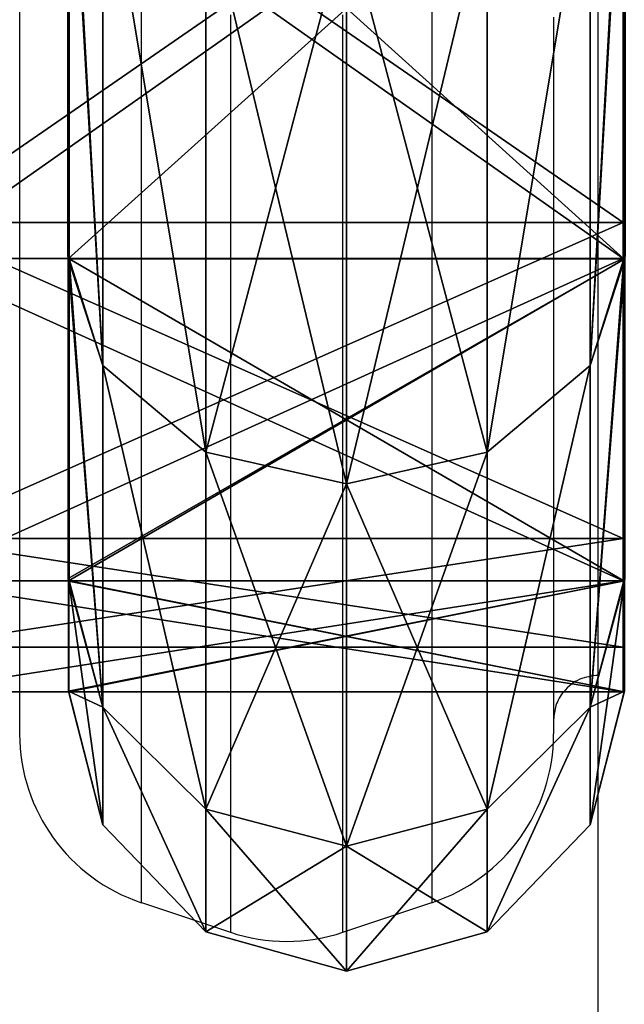
# Model space of a CAD drawing. Units: centimetres. Extents: x -271 to 271, y -194 to 194.
# Drawn here: x 25 to 31, y -29 to -18 of the extents above; entities that cross this region are included whole.
import ezdxf

# ---------------------------------------------------------------- set-up
doc = ezdxf.new("R2010")
doc.units = ezdxf.units.CM
doc.header["$LTSCALE"] = 2.54
doc.layers.get('0').update_dxf_attribs({"true_color": 0xff5454})
doc.layers.add('VP-EQ', color=7, linetype='Continuous', true_color=0x8a3492)

# ---------------------------------------------------------------- blocks, each defined once
blk = doc.blocks.new('R__nica')
at = {"color": 0}
mesh = blk.add_polyface(dxfattribs=at)
corners = [(46.483, 6.969, 52.391), (53.759, 6.531, 47.399), (52.436, 6.969, 46.437), (47.399, 6.531, 53.759), (46.426, 6.975, 52.42)]
mesh.append_faces([[corners[k] for k in face] for face in [(0, 1, 2), (3, 0, 4)]], dxfattribs={"vtx0": -1, "color": 0})
mesh.append_faces([[corners[k] for k in face] for face in [(1, 0, 3)]], dxfattribs={"vtx0": -1, "vtx1": -1, "color": 0})
mesh = blk.add_polyface(dxfattribs=at)
corners = [(47.399, 6.531, 7.241), (46.483, 6.952, 8.521), (53.759, 6.531, 13.601), (46.473, 6.953, 8.516), (52.481, 6.952, 14.519), (52.485, 6.953, 14.527)]
mesh.append_faces([[corners[k] for k in face] for face in [(1, 0, 3), (2, 4, 5)]], dxfattribs={"vtx0": -1, "color": 0})
mesh.append_faces([[corners[k] for k in face] for face in [(0, 1, 2)]], dxfattribs={"vtx0": -1, "vtx1": -1, "color": 0})
mesh.append_faces([[corners[k] for k in face] for face in [(2, 1, 4)]], dxfattribs={"vtx0": -1, "vtx2": -1, "color": 0})
mesh = blk.add_polyface(dxfattribs=at)
corners = [(46.483, 0.031, 52.391), (52.481, 0.036, 46.393), (52.436, 0.031, 46.437), (46.483, 6.969, 52.391), (52.481, 6.964, 46.393), (52.436, 6.969, 46.437)]
mesh.append_faces([[corners[k] for k in face] for face in [(0, 1, 2), (4, 3, 5)]], dxfattribs={"vtx0": -1, "color": 0})
mesh.append_faces([[corners[k] for k in face] for face in [(1, 3, 4)]], dxfattribs={"vtx0": -1, "vtx1": -1, "color": 0})
mesh.append_faces([[corners[k] for k in face] for face in [(1, 0, 3)]], dxfattribs={"vtx0": -1, "vtx2": -1, "color": 0})
mesh = blk.add_polyface(dxfattribs=at)
corners = [(52.481, 6.952, 14.519), (46.483, 0.048, 8.521), (52.481, 0.048, 14.519), (46.483, 6.952, 8.521)]
mesh.append_faces([[corners[k] for k in face] for face in [(0, 1, 2), (1, 0, 3)]], dxfattribs={"vtx0": -1, "color": 0})
mesh = blk.add_polyface(dxfattribs=at)
corners = [(52.481, 6.964, 46.393), (57.843, 6.531, 39.384), (56.306, 6.964, 38.885), (53.759, 6.531, 47.399), (52.436, 6.969, 46.437)]
mesh.append_faces([[corners[k] for k in face] for face in [(0, 1, 2), (3, 0, 4)]], dxfattribs={"vtx0": -1, "color": 0})
mesh.append_faces([[corners[k] for k in face] for face in [(1, 0, 3)]], dxfattribs={"vtx0": -1, "vtx1": -1, "color": 0})
mesh = blk.add_polyface(dxfattribs=at)
corners = [(52.481, 6.964, 46.393), (56.306, 0.036, 38.885), (52.481, 0.036, 46.393), (56.332, 0.041, 38.834), (56.332, 6.959, 38.834), (56.306, 6.964, 38.885)]
mesh.append_faces([[corners[k] for k in face] for face in [(0, 1, 2), (4, 0, 5)]], dxfattribs={"vtx0": -1, "color": 0})
mesh.append_faces([[corners[k] for k in face] for face in [(1, 0, 3), (3, 0, 4)]], dxfattribs={"vtx0": -1, "vtx1": -1, "color": 0})
mesh = blk.add_polyface(dxfattribs=at)
corners = [(56.332, 0.047, 22.077), (52.481, 0.048, 14.519), (52.485, 0.047, 14.527), (56.332, 6.953, 22.077), (52.481, 6.952, 14.519), (52.485, 6.953, 14.527)]
mesh.append_faces([[corners[k] for k in face] for face in [(0, 1, 2), (4, 3, 5)]], dxfattribs={"vtx0": -1, "color": 0})
mesh.append_faces([[corners[k] for k in face] for face in [(1, 3, 4)]], dxfattribs={"vtx0": -1, "vtx1": -1, "color": 0})
mesh.append_faces([[corners[k] for k in face] for face in [(1, 0, 3)]], dxfattribs={"vtx0": -1, "vtx2": -1, "color": 0})
mesh = blk.add_polyface(dxfattribs=at)
corners = [(52.485, 6.953, 14.527), (57.843, 6.531, 21.616), (53.759, 6.531, 13.601), (56.332, 6.953, 22.077), (56.336, 6.955, 22.105)]
mesh.append_faces([[corners[k] for k in face] for face in [(0, 1, 2), (1, 3, 4)]], dxfattribs={"vtx0": -1, "color": 0})
mesh.append_faces([[corners[k] for k in face] for face in [(1, 0, 3)]], dxfattribs={"vtx0": -1, "vtx2": -1, "color": 0})
mesh = blk.add_polyface(dxfattribs=at)
corners = [(57.652, 6.959, 30.5), (57.843, 6.531, 39.384), (59.25, 6.531, 30.5), (56.332, 6.959, 38.834), (56.306, 6.964, 38.885)]
mesh.append_faces([[corners[k] for k in face] for face in [(0, 1, 2), (1, 3, 4)]], dxfattribs={"vtx0": -1, "color": 0})
mesh.append_faces([[corners[k] for k in face] for face in [(1, 0, 3)]], dxfattribs={"vtx0": -1, "vtx2": -1, "color": 0})
mesh = blk.add_polyface(dxfattribs=at)
corners = [(56.332, 6.959, 38.834), (57.652, 0.041, 30.5), (56.332, 0.041, 38.834), (57.659, 0.045, 30.456), (57.659, 6.955, 30.456), (57.652, 6.959, 30.5)]
mesh.append_faces([[corners[k] for k in face] for face in [(0, 1, 2), (4, 0, 5)]], dxfattribs={"vtx0": -1, "color": 0})
mesh.append_faces([[corners[k] for k in face] for face in [(1, 0, 3), (3, 0, 4)]], dxfattribs={"vtx0": -1, "vtx1": -1, "color": 0})
mesh = blk.add_polyface(dxfattribs=at)
corners = [(57.659, 6.955, 30.456), (56.336, 0.045, 22.105), (57.659, 0.045, 30.456), (56.332, 0.047, 22.077), (56.332, 6.953, 22.077), (56.336, 6.955, 22.105)]
mesh.append_faces([[corners[k] for k in face] for face in [(0, 1, 2), (4, 0, 5)]], dxfattribs={"vtx0": -1, "color": 0})
mesh.append_faces([[corners[k] for k in face] for face in [(1, 0, 3), (3, 0, 4)]], dxfattribs={"vtx0": -1, "vtx1": -1, "color": 0})
mesh = blk.add_polyface(dxfattribs=at)
corners = [(56.336, 6.955, 22.105), (59.25, 6.531, 30.5), (57.843, 6.531, 21.616), (57.659, 6.955, 30.456), (57.652, 6.959, 30.5)]
mesh.append_faces([[corners[k] for k in face] for face in [(0, 1, 2), (1, 3, 4)]], dxfattribs={"vtx0": -1, "color": 0})
mesh.append_faces([[corners[k] for k in face] for face in [(1, 0, 3)]], dxfattribs={"vtx0": -1, "vtx2": -1, "color": 0})
mesh = blk.add_polyface(dxfattribs=at)
corners = [(47.399, 6.531, 53.759), (54.796, 5.25, 48.152), (53.759, 6.531, 47.399), (48.152, 5.25, 54.796)]
mesh.append_faces([[corners[k] for k in face] for face in [(0, 1, 2), (1, 0, 3)]], dxfattribs={"vtx0": -1, "color": 0})
mesh = blk.add_polyface(dxfattribs=at)
corners = [(47.399, 6.531, 7.241), (54.796, 5.25, 12.848), (48.152, 5.25, 6.204), (53.759, 6.531, 13.601)]
mesh.append_faces([[corners[k] for k in face] for face in [(0, 1, 2), (1, 0, 3)]], dxfattribs={"vtx0": -1, "color": 0})
mesh = blk.add_polyface(dxfattribs=at)
corners = [(53.759, 6.531, 13.601), (59.061, 5.25, 21.22), (54.796, 5.25, 12.848), (57.843, 6.531, 21.616)]
mesh.append_faces([[corners[k] for k in face] for face in [(0, 1, 2), (1, 0, 3)]], dxfattribs={"vtx0": -1, "color": 0})
mesh = blk.add_polyface(dxfattribs=at)
corners = [(53.759, 6.531, 47.399), (59.061, 5.25, 39.78), (57.843, 6.531, 39.384), (54.796, 5.25, 48.152)]
mesh.append_faces([[corners[k] for k in face] for face in [(0, 1, 2), (1, 0, 3)]], dxfattribs={"vtx0": -1, "color": 0})
mesh = blk.add_polyface(dxfattribs=at)
corners = [(57.843, 6.531, 39.384), (60.531, 5.25, 30.5), (59.25, 6.531, 30.5), (59.061, 5.25, 39.78)]
mesh.append_faces([[corners[k] for k in face] for face in [(0, 1, 2), (1, 0, 3)]], dxfattribs={"vtx0": -1, "color": 0})
mesh = blk.add_polyface(dxfattribs=at)
corners = [(57.843, 6.531, 21.616), (60.531, 5.25, 30.5), (59.061, 5.25, 21.22), (59.25, 6.531, 30.5)]
mesh.append_faces([[corners[k] for k in face] for face in [(0, 1, 2), (1, 0, 3)]], dxfattribs={"vtx0": -1, "color": 0})
mesh = blk.add_polyface(dxfattribs=at)
corners = [(54.796, 5.25, 48.152), (48.427, 3.5, 55.175), (55.175, 3.5, 48.427), (48.152, 5.25, 54.796)]
mesh.append_faces([[corners[k] for k in face] for face in [(0, 1, 2), (1, 0, 3)]], dxfattribs={"vtx0": -1, "color": 0})
mesh = blk.add_polyface(dxfattribs=at)
corners = [(48.152, 5.25, 6.204), (55.175, 3.5, 12.573), (48.427, 3.5, 5.825), (54.796, 5.25, 12.848)]
mesh.append_faces([[corners[k] for k in face] for face in [(0, 1, 2), (1, 0, 3)]], dxfattribs={"vtx0": -1, "color": 0})
mesh = blk.add_polyface(dxfattribs=at)
corners = [(59.061, 5.25, 39.78), (55.175, 3.5, 48.427), (59.507, 3.5, 39.925), (54.796, 5.25, 48.152)]
mesh.append_faces([[corners[k] for k in face] for face in [(0, 1, 2), (1, 0, 3)]], dxfattribs={"vtx0": -1, "color": 0})
mesh = blk.add_polyface(dxfattribs=at)
corners = [(54.796, 5.25, 12.848), (59.507, 3.5, 21.075), (55.175, 3.5, 12.573), (59.061, 5.25, 21.22)]
mesh.append_faces([[corners[k] for k in face] for face in [(0, 1, 2), (1, 0, 3)]], dxfattribs={"vtx0": -1, "color": 0})
mesh = blk.add_polyface(dxfattribs=at)
corners = [(59.061, 5.25, 21.22), (61, 3.5, 30.5), (59.507, 3.5, 21.075), (60.531, 5.25, 30.5)]
mesh.append_faces([[corners[k] for k in face] for face in [(0, 1, 2), (1, 0, 3)]], dxfattribs={"vtx0": -1, "color": 0})
mesh = blk.add_polyface(dxfattribs=at)
corners = [(60.531, 5.25, 30.5), (59.507, 3.5, 39.925), (61, 3.5, 30.5), (59.061, 5.25, 39.78)]
mesh.append_faces([[corners[k] for k in face] for face in [(0, 1, 2), (1, 0, 3)]], dxfattribs={"vtx0": -1, "color": 0})
mesh = blk.add_polyface(dxfattribs=at)
corners = [(48.427, 3.5, 5.825), (54.796, 1.75, 12.848), (48.152, 1.75, 6.204), (55.175, 3.5, 12.573)]
mesh.append_faces([[corners[k] for k in face] for face in [(0, 1, 2), (1, 0, 3)]], dxfattribs={"vtx0": -1, "color": 0})
mesh = blk.add_polyface(dxfattribs=at)
corners = [(55.175, 3.5, 48.427), (48.152, 1.75, 54.796), (54.796, 1.75, 48.152), (48.427, 3.5, 55.175)]
mesh.append_faces([[corners[k] for k in face] for face in [(0, 1, 2), (1, 0, 3)]], dxfattribs={"vtx0": -1, "color": 0})
mesh = blk.add_polyface(dxfattribs=at)
corners = [(55.175, 3.5, 12.573), (59.061, 1.75, 21.22), (54.796, 1.75, 12.848), (59.507, 3.5, 21.075)]
mesh.append_faces([[corners[k] for k in face] for face in [(0, 1, 2), (1, 0, 3)]], dxfattribs={"vtx0": -1, "color": 0})
mesh = blk.add_polyface(dxfattribs=at)
corners = [(59.507, 3.5, 39.925), (54.796, 1.75, 48.152), (59.061, 1.75, 39.78), (55.175, 3.5, 48.427)]
mesh.append_faces([[corners[k] for k in face] for face in [(0, 1, 2), (1, 0, 3)]], dxfattribs={"vtx0": -1, "color": 0})
mesh = blk.add_polyface(dxfattribs=at)
corners = [(59.507, 3.5, 21.075), (60.531, 1.75, 30.5), (59.061, 1.75, 21.22), (61, 3.5, 30.5)]
mesh.append_faces([[corners[k] for k in face] for face in [(0, 1, 2), (1, 0, 3)]], dxfattribs={"vtx0": -1, "color": 0})
mesh = blk.add_polyface(dxfattribs=at)
corners = [(61, 3.5, 30.5), (59.061, 1.75, 39.78), (60.531, 1.75, 30.5), (59.507, 3.5, 39.925)]
mesh.append_faces([[corners[k] for k in face] for face in [(0, 1, 2), (1, 0, 3)]], dxfattribs={"vtx0": -1, "color": 0})
mesh = blk.add_polyface(dxfattribs=at)
corners = [(54.796, 1.75, 12.848), (47.399, 0.469, 7.241), (48.152, 1.75, 6.204), (53.759, 0.469, 13.601)]
mesh.append_faces([[corners[k] for k in face] for face in [(0, 1, 2), (1, 0, 3)]], dxfattribs={"vtx0": -1, "color": 0})
mesh = blk.add_polyface(dxfattribs=at)
corners = [(54.796, 1.75, 48.152), (47.399, 0.469, 53.759), (53.759, 0.469, 47.399), (48.152, 1.75, 54.796)]
mesh.append_faces([[corners[k] for k in face] for face in [(0, 1, 2), (1, 0, 3)]], dxfattribs={"vtx0": -1, "color": 0})
mesh = blk.add_polyface(dxfattribs=at)
corners = [(59.061, 1.75, 39.78), (53.759, 0.469, 47.399), (57.843, 0.469, 39.384), (54.796, 1.75, 48.152)]
mesh.append_faces([[corners[k] for k in face] for face in [(0, 1, 2), (1, 0, 3)]], dxfattribs={"vtx0": -1, "color": 0})
mesh = blk.add_polyface(dxfattribs=at)
corners = [(59.061, 1.75, 21.22), (53.759, 0.469, 13.601), (54.796, 1.75, 12.848), (57.843, 0.469, 21.616)]
mesh.append_faces([[corners[k] for k in face] for face in [(0, 1, 2), (1, 0, 3)]], dxfattribs={"vtx0": -1, "color": 0})
mesh = blk.add_polyface(dxfattribs=at)
corners = [(60.531, 1.75, 30.5), (57.843, 0.469, 21.616), (59.061, 1.75, 21.22), (59.25, 0.469, 30.5)]
mesh.append_faces([[corners[k] for k in face] for face in [(0, 1, 2), (1, 0, 3)]], dxfattribs={"vtx0": -1, "color": 0})
mesh = blk.add_polyface(dxfattribs=at)
corners = [(60.531, 1.75, 30.5), (57.843, 0.469, 39.384), (59.25, 0.469, 30.5), (59.061, 1.75, 39.78)]
mesh.append_faces([[corners[k] for k in face] for face in [(0, 1, 2), (1, 0, 3)]], dxfattribs={"vtx0": -1, "color": 0})
mesh = blk.add_polyface(dxfattribs=at)
corners = [(53.759, 0.469, 47.399), (46.483, 0.031, 52.391), (52.436, 0.031, 46.437), (47.399, 0.469, 53.759), (46.426, 0.025, 52.42)]
mesh.append_faces([[corners[k] for k in face] for face in [(0, 1, 2), (1, 3, 4)]], dxfattribs={"vtx0": -1, "color": 0})
mesh.append_faces([[corners[k] for k in face] for face in [(1, 0, 3)]], dxfattribs={"vtx0": -1, "vtx2": -1, "color": 0})
mesh = blk.add_polyface(dxfattribs=at)
corners = [(47.399, 0.469, 7.241), (46.483, 0.048, 8.521), (46.473, 0.047, 8.516), (53.759, 0.469, 13.601), (52.481, 0.048, 14.519), (52.485, 0.047, 14.527)]
mesh.append_faces([[corners[k] for k in face] for face in [(0, 1, 2), (4, 3, 5)]], dxfattribs={"vtx0": -1, "color": 0})
mesh.append_faces([[corners[k] for k in face] for face in [(1, 3, 4)]], dxfattribs={"vtx0": -1, "vtx1": -1, "color": 0})
mesh.append_faces([[corners[k] for k in face] for face in [(1, 0, 3)]], dxfattribs={"vtx0": -1, "vtx2": -1, "color": 0})
mesh = blk.add_polyface(dxfattribs=at)
corners = [(57.843, 0.469, 39.384), (52.481, 0.036, 46.393), (56.306, 0.036, 38.885), (53.759, 0.469, 47.399), (52.436, 0.031, 46.437)]
mesh.append_faces([[corners[k] for k in face] for face in [(0, 1, 2), (1, 3, 4)]], dxfattribs={"vtx0": -1, "color": 0})
mesh.append_faces([[corners[k] for k in face] for face in [(1, 0, 3)]], dxfattribs={"vtx0": -1, "vtx2": -1, "color": 0})
mesh = blk.add_polyface(dxfattribs=at)
corners = [(57.843, 0.469, 21.616), (52.485, 0.047, 14.527), (53.759, 0.469, 13.601), (56.332, 0.047, 22.077), (56.336, 0.045, 22.105)]
mesh.append_faces([[corners[k] for k in face] for face in [(0, 1, 2), (3, 0, 4)]], dxfattribs={"vtx0": -1, "color": 0})
mesh.append_faces([[corners[k] for k in face] for face in [(1, 0, 3)]], dxfattribs={"vtx0": -1, "vtx1": -1, "color": 0})
mesh = blk.add_polyface(dxfattribs=at)
corners = [(57.843, 0.469, 39.384), (57.652, 0.041, 30.5), (59.25, 0.469, 30.5), (56.332, 0.041, 38.834), (56.306, 0.036, 38.885)]
mesh.append_faces([[corners[k] for k in face] for face in [(0, 1, 2), (3, 0, 4)]], dxfattribs={"vtx0": -1, "color": 0})
mesh.append_faces([[corners[k] for k in face] for face in [(1, 0, 3)]], dxfattribs={"vtx0": -1, "vtx1": -1, "color": 0})
mesh = blk.add_polyface(dxfattribs=at)
corners = [(59.25, 0.469, 30.5), (56.336, 0.045, 22.105), (57.843, 0.469, 21.616), (57.659, 0.045, 30.456), (57.652, 0.041, 30.5)]
mesh.append_faces([[corners[k] for k in face] for face in [(0, 1, 2), (3, 0, 4)]], dxfattribs={"vtx0": -1, "color": 0})
mesh.append_faces([[corners[k] for k in face] for face in [(1, 0, 3)]], dxfattribs={"vtx0": -1, "vtx1": -1, "color": 0})
blk = doc.blocks.new('Grupuj_43')
at = {"color": 0}
mesh = blk.add_polyface(dxfattribs=at)
corners = [(17.62, 8, 1.248), (25.5, 8, 0.5), (25.5, 8), (17.775, 8, 1.724), (10.511, 8, 4.87), (10.805, 8, 5.275), (4.87, 8, 10.511), (5.275, 8, 10.805), (1.248, 8, 17.62), (1.724, 8, 17.775), (0, 8, 25.5), (0.5, 8, 25.5), (1.248, 8, 33.38), (1.724, 8, 33.225), (5.275, 8, 40.195), (4.87, 8, 40.489), (10.805, 8, 45.725), (10.511, 8, 46.13), (17.775, 8, 49.276), (17.62, 8, 49.752), (25.5, 8, 50.5), (25.5, 8, 51), (33.38, 8, 1.248), (33.225, 8, 1.724), (40.489, 8, 4.87), (40.195, 8, 5.275), (46.13, 8, 10.511), (45.725, 8, 10.805), (49.752, 8, 17.62), (49.276, 8, 17.775), (51, 8, 25.5), (50.5, 8, 25.5), (49.276, 8, 33.225), (49.752, 8, 33.38), (45.725, 8, 40.195), (46.13, 8, 40.489), (40.195, 8, 45.725), (40.489, 8, 46.13), (33.225, 8, 49.276), (33.38, 8, 49.752)]
mesh.append_faces([[corners[k] for k in face] for face in [(0, 1, 2), (1, 0, 3), (3, 4, 5), (5, 6, 7), (7, 8, 9), (9, 10, 11), (11, 12, 13), (13, 12, 14), (14, 15, 16), (16, 17, 18), (18, 19, 20), (22, 23, 24), (24, 25, 26), (26, 27, 28), (28, 29, 30), (30, 32, 33), (33, 34, 35), (35, 36, 37), (37, 38, 39), (39, 20, 21)]], dxfattribs={"vtx0": -1, "vtx1": -1, "color": 0})
mesh.append_faces([[corners[k] for k in face] for face in [(3, 0, 4), (5, 4, 6), (7, 6, 8), (9, 8, 10), (11, 10, 12), (14, 12, 15), (16, 15, 17), (18, 17, 19), (20, 19, 21), (1, 22, 2), (22, 1, 23), (24, 23, 25), (26, 25, 27), (28, 27, 29), (30, 29, 31), (30, 31, 32), (33, 32, 34), (35, 34, 36), (37, 36, 38), (39, 38, 20)]], dxfattribs={"vtx0": -1, "vtx2": -1, "color": 0})
at = {"color": 7, "true_color": 0xfefefe}
mesh = blk.add_polyface(dxfattribs=at)
corners = [(40.195, 8, 45.725), (45.725, 0, 40.195), (40.195, 0, 45.725), (45.725, 8, 40.195)]
mesh.append_faces([[corners[k] for k in face] for face in [(0, 1, 2), (1, 0, 3)]], dxfattribs={"vtx0": -1, "color": 7})
mesh = blk.add_polyface(dxfattribs=at)
corners = [(45.725, 8, 10.805), (40.195, 0, 5.275), (45.725, 0, 10.805), (40.195, 8, 5.275)]
mesh.append_faces([[corners[k] for k in face] for face in [(0, 1, 2), (1, 0, 3)]], dxfattribs={"vtx0": -1, "color": 7})
at = {"color": 0}
mesh = blk.add_polyface(dxfattribs=at)
corners = [(46.13, 8, 40.489), (40.489, 0, 46.13), (46.13, 0, 40.489), (40.489, 8, 46.13)]
mesh.append_faces([[corners[k] for k in face] for face in [(0, 1, 2), (1, 0, 3)]], dxfattribs={"vtx0": -1, "color": 0})
mesh = blk.add_polyface(dxfattribs=at)
corners = [(40.489, 8, 4.87), (46.13, 0, 10.511), (40.489, 0, 4.87), (46.13, 8, 10.511)]
mesh.append_faces([[corners[k] for k in face] for face in [(0, 1, 2), (1, 0, 3)]], dxfattribs={"vtx0": -1, "color": 0})
at = {"color": 7, "true_color": 0xfefefe}
mesh = blk.add_polyface(dxfattribs=at)
corners = [(45.725, 8, 40.195), (49.276, 0, 33.225), (45.725, 0, 40.195), (49.276, 8, 33.225)]
mesh.append_faces([[corners[k] for k in face] for face in [(0, 1, 2), (1, 0, 3)]], dxfattribs={"vtx0": -1, "color": 7})
mesh = blk.add_polyface(dxfattribs=at)
corners = [(49.276, 8, 17.775), (45.725, 0, 10.805), (49.276, 0, 17.775), (45.725, 8, 10.805)]
mesh.append_faces([[corners[k] for k in face] for face in [(0, 1, 2), (1, 0, 3)]], dxfattribs={"vtx0": -1, "color": 7})
at = {"color": 0}
mesh = blk.add_polyface(dxfattribs=at)
corners = [(49.752, 8, 33.38), (46.13, 0, 40.489), (49.752, 0, 33.38), (46.13, 8, 40.489)]
mesh.append_faces([[corners[k] for k in face] for face in [(0, 1, 2), (1, 0, 3)]], dxfattribs={"vtx0": -1, "color": 0})
mesh = blk.add_polyface(dxfattribs=at)
corners = [(46.13, 8, 10.511), (49.752, 0, 17.62), (46.13, 0, 10.511), (49.752, 8, 17.62)]
mesh.append_faces([[corners[k] for k in face] for face in [(0, 1, 2), (1, 0, 3)]], dxfattribs={"vtx0": -1, "color": 0})
at = {"color": 7, "true_color": 0xfefefe}
mesh = blk.add_polyface(dxfattribs=at)
corners = [(50.5, 8, 25.5), (49.276, 0, 17.775), (50.5, 0, 25.5), (49.276, 8, 17.775)]
mesh.append_faces([[corners[k] for k in face] for face in [(0, 1, 2), (1, 0, 3)]], dxfattribs={"vtx0": -1, "color": 7})
mesh = blk.add_polyface(dxfattribs=at)
corners = [(49.276, 8, 33.225), (50.5, 0, 25.5), (49.276, 0, 33.225), (50.5, 8, 25.5)]
mesh.append_faces([[corners[k] for k in face] for face in [(0, 1, 2), (1, 0, 3)]], dxfattribs={"vtx0": -1, "color": 7})
at = {"color": 0}
mesh = blk.add_polyface(dxfattribs=at)
corners = [(51, 8, 25.5), (49.752, 0, 33.38), (51, 0, 25.5), (49.752, 8, 33.38)]
mesh.append_faces([[corners[k] for k in face] for face in [(0, 1, 2), (1, 0, 3)]], dxfattribs={"vtx0": -1, "color": 0})
mesh = blk.add_polyface(dxfattribs=at)
corners = [(49.752, 8, 17.62), (51, 0, 25.5), (49.752, 0, 17.62), (51, 8, 25.5)]
mesh.append_faces([[corners[k] for k in face] for face in [(0, 1, 2), (1, 0, 3)]], dxfattribs={"vtx0": -1, "color": 0})
blk = doc.blocks.new('Komponent_6')
at = {"color": 18, "true_color": 0x030303, "xscale": 0.9405000000000009, "yscale": 0.9028800000000009, "zscale": 0.9405000000000008, "rotation": 360}
blk.add_blockref('R__nica', (0, 1.731), dxfattribs=at)
at = {"color": 18, "true_color": 0x030303}
blk.add_blockref('Grupuj_43', (3.228, 0, 3.144), dxfattribs=at)
blk = doc.blocks.new('Grupuj_1')
at = {"color": 0, "rotation": 269.9999999999999}
blk.add_blockref('Komponent_6', (63.776, 57.414), dxfattribs=at)
blk = doc.blocks.new('Grupuj_4')
at = {"color": 0}
blk.add_blockref('Grupuj_1', (0, 14.776, 8.068), dxfattribs=at)
blk = doc.blocks.new('Grupuj_7')
at = {"color": 0}
blk.add_blockref('Grupuj_4', (80.374, 0.4, 37.452), dxfattribs=at)
blk = doc.blocks.new('0412n')
at = {"color": 7, "linetype": 'Continuous', "lineweight": 25}
for p, q in [((1124.294, 169.084), (1125.294, 168.751)), ((1126.559, 168.751), (1127.559, 169.084))]:
    blk.add_line(p, q, dxfattribs=at)
at = {"color": 8, "linetype": 'Continuous', "lineweight": 25, "flags": 128}
for points in [[(1125.294, 179.069), (1125.294, 178.309), (1125.294, 177.573), (1125.294, 176.861), (1125.294, 176.174), (1125.294, 175.512), (1125.294, 174.878), (1125.294, 174.271), (1125.294, 173.693), (1125.294, 173.144), (1125.294, 172.624), (1125.294, 172.135), (1125.294, 171.677), (1125.294, 171.251), (1125.294, 170.857), (1125.294, 170.495), (1125.294, 170.166), (1125.294, 169.871), (1125.294, 169.61), (1125.294, 169.383), (1125.294, 169.19), (1125.294, 169.032), (1125.294, 168.909), (1125.294, 168.821), (1125.294, 168.768), (1125.294, 168.751)], [(1126.559, 168.751), (1126.559, 168.768), (1126.559, 168.821), (1126.559, 168.909), (1126.559, 169.032), (1126.559, 169.19), (1126.559, 169.383), (1126.559, 169.61), (1126.559, 169.871), (1126.559, 170.166), (1126.559, 170.495), (1126.559, 170.857), (1126.559, 171.251), (1126.559, 171.677), (1126.559, 172.135), (1126.559, 172.624), (1126.559, 173.144), (1126.559, 173.693), (1126.559, 174.271), (1126.559, 174.878), (1126.559, 175.512), (1126.559, 176.174), (1126.559, 176.861), (1126.559, 177.573), (1126.559, 178.309), (1126.559, 179.069)], [(1124.294, 169.084), (1124.294, 169.088), (1124.294, 169.124), (1124.294, 169.194), (1124.294, 169.3), (1124.294, 169.44), (1124.294, 169.615), (1124.294, 169.825), (1124.294, 170.069), (1124.294, 170.347), (1124.294, 170.659), (1124.294, 171.004), (1124.294, 171.381), (1124.294, 171.791), (1124.294, 172.233), (1124.294, 172.706), (1124.294, 173.21), (1124.294, 173.744), (1124.294, 174.307), (1124.294, 174.899), (1124.294, 175.519), (1124.294, 176.165), (1124.294, 176.838), (1124.294, 177.537), (1124.294, 178.26), (1124.294, 179.007), (1124.294, 179.776)], [(1127.559, 179.389), (1127.559, 178.631), (1127.559, 177.896), (1127.559, 177.185), (1127.559, 176.499), (1127.559, 175.839), (1127.559, 175.205), (1127.559, 174.599), (1127.559, 174.022), (1127.559, 173.473), (1127.559, 172.954), (1127.559, 172.466), (1127.559, 172.008), (1127.559, 171.582), (1127.559, 171.188), (1127.559, 170.827), (1127.559, 170.499), (1127.559, 170.204), (1127.559, 169.943), (1127.559, 169.716), (1127.559, 169.523), (1127.559, 169.365), (1127.559, 169.242), (1127.559, 169.154), (1127.559, 169.102), (1127.559, 169.084)]]:
    blk.add_lwpolyline(points, dxfattribs=at)
at = {"color": 7, "linetype": 'Continuous', "lineweight": 25, "flags": 128}
for points in [[(1122.926, 179.216), (1122.926, 178.529), (1122.926, 177.868), (1122.926, 177.233), (1122.926, 176.624), (1122.926, 176.043), (1122.926, 175.49), (1122.926, 174.966), (1122.926, 174.473), (1122.926, 174.009), (1122.926, 173.577), (1122.926, 173.176), (1122.926, 172.808), (1122.926, 172.472), (1122.926, 172.17), (1122.926, 171.901), (1122.926, 171.666), (1122.926, 171.465), (1122.926, 171.298), (1122.926, 171.167), (1122.926, 171.07), (1122.926, 171.009), (1122.926, 170.982), (1122.926, 170.981)], [(1128.926, 179.042), (1128.926, 178.362), (1128.926, 177.707), (1128.926, 177.078), (1128.926, 176.476), (1128.926, 175.902), (1128.926, 175.356), (1128.926, 174.84), (1128.926, 174.354), (1128.926, 173.898), (1128.926, 173.474), (1128.926, 173.081), (1128.926, 172.721), (1128.926, 172.393), (1128.926, 172.099), (1128.926, 171.839), (1128.926, 171.612), (1128.926, 171.42), (1128.926, 171.262), (1128.926, 171.14), (1128.926, 171.052), (1128.926, 170.999), (1128.926, 170.981)], [(1129.426, 166.824), (1129.426, 168.07), (1129.426, 169.316), (1129.426, 170.559), (1129.426, 171.798), (1129.426, 173.032), (1129.426, 174.259), (1129.426, 175.479), (1129.426, 176.69), (1129.426, 177.89), (1129.426, 179.079), (1129.426, 180.255), (1129.426, 181.418), (1129.426, 182.565)]]:
    blk.add_lwpolyline(points, dxfattribs=at)
at = {"color": 7, "linetype": 'Continuous', "lineweight": 25}
for centre, start, end in [((1124.926, 170.981), 180, 251.5651), ((1126.926, 170.981), 288.4349, 0), ((1125.926, 170.648), 251.5651, 288.4349)]:
    blk.add_arc(centre, 2, start, end, dxfattribs=at)
blk.add_open_spline([(1129.426, 171.64), (1129.355, 171.631), (1129.208, 171.613), (1129.04, 171.477), (1128.942, 171.309), (1128.931, 171.195), (1128.926, 171.14)], degree=3, knots=[0, 0, 0, 0, 0.270263, 0.562432, 0.789745, 1, 1, 1, 1], dxfattribs=at)
blk = doc.blocks.new('0412 2d')
at = {"layer": 'VP-EQ', "color": 0}
blk.add_blockref('0412n', (-830.409, 136.911, 0.023), dxfattribs=at)

msp = doc.modelspace()

# ---------------------------------------------------------------- block references
at = {"color": 0}
msp.add_blockref('Grupuj_7', (-120.772, -44.189), dxfattribs=at)
at = {"layer": 'VP-EQ', "color": 0}
msp.add_blockref('0412 2d', (-267.921, -334.194), dxfattribs=at)

doc.saveas('drawing.dxf')
